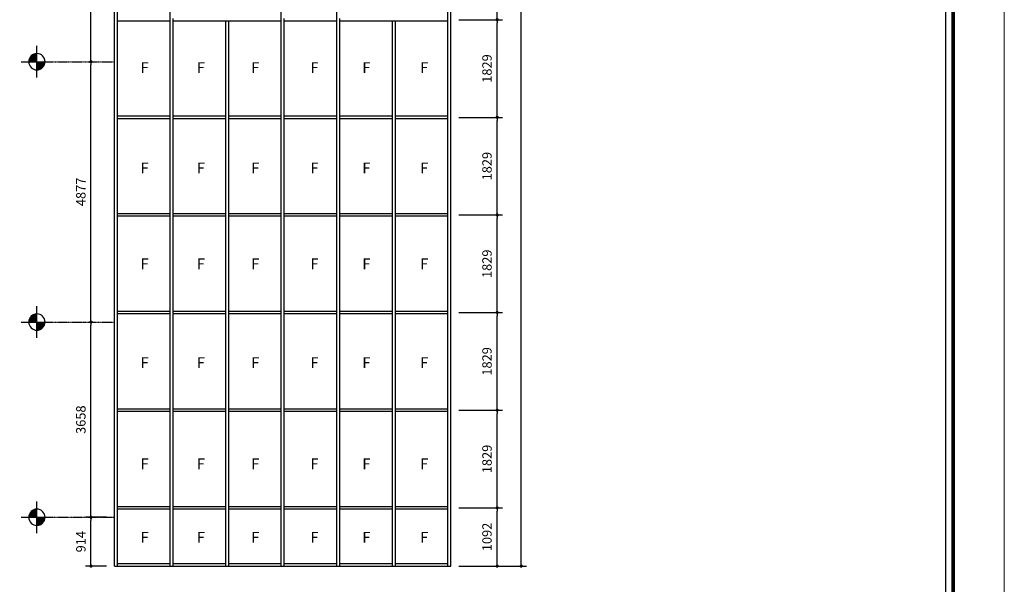
# Model space of a CAD drawing. Units: inches. Extents: x 383479 to 778136, y -180552 to -3352.
# Drawn here: x 719451 to 737905, y -72420 to -61843 of the extents above; entities that cross this region are included whole.
import ezdxf
from ezdxf.enums import TextEntityAlignment as Align

# ---------------------------------------------------------------- set-up
doc = ezdxf.new("R2010")
doc.units = ezdxf.units.IN
doc.header["$MEASUREMENT"] = 0
doc.linetypes.add('CENTER2', pattern=[1.125, 0.75, -0.125, 0.125, -0.125])
doc.layers.get('DEFPOINTS').update_dxf_attribs({"color": 144, "lineweight": 9})
for name, color, linetype in [('3', 3, 'Continuous'), ('A-ELEV2', 1, 'Continuous'), ('A-ELEV5', 4, 'Continuous'), ('A-GRID', 175, 'CENTER2'), ('A-SYMBOL', 7, 'Continuous'), ('A1-FRAME', 7, 'Continuous')]:
    doc.layers.add(name, color=color, linetype=linetype)
doc.layers.add('A-HATCH', color=57, linetype='Continuous', lineweight=5)
doc.styles.add('\\M+3B0F8\\M+3BBE7\\M+3B8ED', font='H2HDRM_0.TTF', dxfattribs={"width": 1.2})
doc.styles.add('ROMANS', font='romans.shx', dxfattribs={"width": 0.9, "bigfont": 'whgtxt.shx'})
doc.styles.get("Standard").update_dxf_attribs({"font": 'arial_1.ttf'})
doc.styles.add('TITLE', font='verdana_1.ttf')
doc.styles.add('TITLE1', font='HYGPRM_0.TTF')
doc.dimstyles.new('AN45_100', dxfattribs={"dimscale": 100.6, "dimtxt": 1.75, "dimasz": 0.6, "dimexe": 1, "dimexo": 1.5, "dimgap": 1, "dimtad": 1, "dimdec": 0, "dimzin": 12, "dimdsep": 46, "dimtxsty": 'TITLE1', "dimblk": 'DOT', "dimcen": -2.5, "dimdle": 1.5, "dimclrd": 2, "dimclre": 2, "dimclrt": 7, "dimadec": 1, "dimazin": 3, "dimtm": 1e-09, "dimtfac": 1, "dimtdec": 0, "dimtix": 1, "dimtmove": 2, "dimatfit": 0, "dimfxl": 0, "dimtolj": 1, "dimtzin": 1, "dimarcsym": 0})

# ---------------------------------------------------------------- blocks, each defined once
blk = doc.blocks.new('A1-VN')
at = {"layer": 'A1-FRAME', "color": 4, "const_width": 1.5}
blk.add_lwpolyline([(711.28, 574, -0.198912), (714.82, 572.54), (734.34, 553.01, -0.198912), (735.81, 549.47), (735.81, 23, -0.414214), (732.81, 20), (45, 20), (45, 574)], format="xyb", close=True, dxfattribs=at)
at = {"layer": 'A1-FRAME', "color": 4}
blk.add_lwpolyline([(710.04, 571, -0.198912), (713.58, 569.54), (731.34, 551.77, -0.198912), (732.81, 548.23), (732.81, 23), (48, 23), (48, 571)], format="xyb", close=True, dxfattribs=at)
at = {"layer": 'DEFPOINTS'}
blk.add_lwpolyline([(840, 594), (840, 0), (0, 0), (0, 594)], close=True, dxfattribs=at)
at = {"color": 2, "style": 'TITLE'}
blk.add_attdef('12.DRAWING_NO', text='', height=6.4, dxfattribs=at).set_placement((781.9, 24.89), align=Align.CENTER)
at = {"layer": 'A1-FRAME', "color": 2}
for tag, p, height, style in [('23.REV.', (750.73, 299.82), 1.5, 'ROMANS'), ('24.DATE.', (763.16, 299.82), 1.5, 'ROMANS'), ('25.DESCRIPTION', (787.25, 299.82), 1.5, 'ROMANS'), ('20.REV.', (750.73, 294.02), 1.5, 'ROMANS'), ('21.DATE.', (763.16, 294.02), 1.5, 'ROMANS'), ('22.DESCRIPTION', (787.25, 294.02), 1.5, 'ROMANS'), ('17.REV.', (750.73, 288.22), 1.5, 'ROMANS'), ('18.DATE.', (763.16, 288.22), 1.5, 'ROMANS'), ('19.DESCRIPTION', (787.25, 288.22), 1.5, 'ROMANS'), ('14.REV.', (750.73, 282.42), 1.5, 'ROMANS'), ('15.DATE.', (763.16, 282.42), 1.5, 'ROMANS'), ('16.DESCRIPTION', (787.25, 282.42), 1.5, 'ROMANS'), ('101.DATE', (771.95, 41.68), 3.2, 'TITLE'), ('11.FOLDER_NO.', (747.75, 25.47), 4, 'TITLE'), ('13.REVSION_NO.', (808.22, 25.47), 4, 'TITLE')]:
    blk.add_attdef(tag, p, '', height=height, dxfattribs=dict(at, style=style))
at = {"layer": 'A1-FRAME'}
for tag, height, style, p in [('1.JOB_NAME1', 4.5, '\\M+3B0F8\\M+3BBE7\\M+3B8ED', (780.84, 180.45)), ('2.JOB_NAME2', 4.5, '\\M+3B0F8\\M+3BBE7\\M+3B8ED', (780.84, 172.56)), ('3.LOCATION', 4.5, '\\M+3B0F8\\M+3BBE7\\M+3B8ED', (780.84, 153.3)), ('5.PROJECT_NO.', 3.5, 'TITLE', (784.31, 118.8))]:
    blk.add_attdef(tag, text='', height=height, dxfattribs=dict(at, style=style)).set_placement(p, align=Align.CENTER)
at = {"layer": 'A1-FRAME', "color": 2, "style": 'TITLE'}
for tag, height, p in [('4.SHEET_TITLE', 4, (781.43, 132.67)), ('10.SCALE.', 2.5, (783.58, 54.32))]:
    blk.add_attdef(tag, text='', height=height, dxfattribs=at).set_placement(p, align=Align.CENTER)
blk = doc.blocks.new('_Dot')
at = {"color": 0, "linetype": 'ByBlock', "lineweight": -2}
blk.add_line((-0.5, 0), (-1, 0), dxfattribs=at)
at = {"color": 0, "linetype": 'ByBlock', "const_width": 0.5}
blk.add_lwpolyline([(-0.25, 0, 1), (0.25, 0, 1)], format="xyb", close=True, dxfattribs=at)
blk = doc.blocks.new('*D4441')
at = {"layer": 'A-ELEV5', "color": 2, "lineweight": -2, "ltscale": 10, "transparency": 16777216}
for p, q in [((727679, -70987), (728500, -70987)), ((728400, -72019), (728400, -71047)), ((727679, -72079), (728500, -72079))]:
    blk.add_line(p, q, dxfattribs=at)
at = {"layer": 'DEFPOINTS', "color": 0, "ltscale": 10, "transparency": 16777216}
for p in [(727528, -70987, 0), (728400, -70987), (727528, -72079)]:
    blk.add_point(p, dxfattribs=at)
at = {"layer": 'A-ELEV5', "color": 2, "lineweight": -2, "ltscale": 10, "transparency": 16777216, "xscale": 60.35999999999999, "yscale": 60.35999999999999, "zscale": 60.35999999999999}
for p, rotation in [((728400, -70987), 90), ((728400, -72079), 270)]:
    blk.add_blockref('_Dot', p, dxfattribs=dict(at, rotation=rotation))
at = {"layer": 'A-ELEV5', "color": 7, "ltscale": 10, "transparency": 16777216, "insert": (728209, -71533), "char_height": 176.1, "attachment_point": 5, "rotation": 90, "style": 'TITLE1'}
blk.add_mtext('\\A1;1092', dxfattribs=at)
blk = doc.blocks.new('*D4442')
at = {"layer": 'A-ELEV5', "color": 2, "lineweight": -2, "ltscale": 10, "transparency": 16777216}
for p, q in [((727679, -69158), (728500, -69158)), ((728400, -70926), (728400, -69218)), ((727679, -70987), (728500, -70987))]:
    blk.add_line(p, q, dxfattribs=at)
at = {"layer": 'DEFPOINTS', "color": 0, "ltscale": 10, "transparency": 16777216}
for p in [(727528, -69158, 0), (728400, -69158), (727528, -70987, 0)]:
    blk.add_point(p, dxfattribs=at)
at = {"layer": 'A-ELEV5', "color": 2, "lineweight": -2, "ltscale": 10, "transparency": 16777216, "xscale": 60.35999999999999, "yscale": 60.35999999999999, "zscale": 60.35999999999999}
for p, rotation in [((728400, -69158), 90), ((728400, -70987), 270)]:
    blk.add_blockref('_Dot', p, dxfattribs=dict(at, rotation=rotation))
at = {"layer": 'A-ELEV5', "color": 7, "ltscale": 10, "transparency": 16777216, "insert": (728209, -70072), "char_height": 176.1, "attachment_point": 5, "rotation": 90, "style": 'TITLE1'}
blk.add_mtext('\\A1;1829', dxfattribs=at)
blk = doc.blocks.new('*D4443')
at = {"layer": 'A-ELEV5', "color": 2, "lineweight": -2, "ltscale": 10, "transparency": 16777216}
for p, q in [((727679, -67329), (728500, -67329)), ((728400, -69098), (728400, -67390)), ((727679, -69158), (728500, -69158))]:
    blk.add_line(p, q, dxfattribs=at)
at = {"layer": 'DEFPOINTS', "color": 0, "ltscale": 10, "transparency": 16777216}
for p in [(727528, -67329, 0), (728400, -67329), (727528, -69158, 0)]:
    blk.add_point(p, dxfattribs=at)
at = {"layer": 'A-ELEV5', "color": 2, "lineweight": -2, "ltscale": 10, "transparency": 16777216, "xscale": 60.35999999999999, "yscale": 60.35999999999999, "zscale": 60.35999999999999}
for p, rotation in [((728400, -67329), 90), ((728400, -69158), 270)]:
    blk.add_blockref('_Dot', p, dxfattribs=dict(at, rotation=rotation))
at = {"layer": 'A-ELEV5', "color": 7, "ltscale": 10, "transparency": 16777216, "insert": (728209, -68244), "char_height": 176.1, "attachment_point": 5, "rotation": 90, "style": 'TITLE1'}
blk.add_mtext('\\A1;1829', dxfattribs=at)
blk = doc.blocks.new('*D4444')
at = {"layer": 'A-ELEV5', "color": 2, "lineweight": -2, "ltscale": 10, "transparency": 16777216}
for p, q in [((727679, -65500), (728500, -65500)), ((728400, -67269), (728400, -65561)), ((727679, -67329), (728500, -67329))]:
    blk.add_line(p, q, dxfattribs=at)
at = {"layer": 'DEFPOINTS', "color": 0, "ltscale": 10, "transparency": 16777216}
for p in [(727528, -65500, 0), (728400, -65500), (727528, -67329, 0)]:
    blk.add_point(p, dxfattribs=at)
at = {"layer": 'A-ELEV5', "color": 2, "lineweight": -2, "ltscale": 10, "transparency": 16777216, "xscale": 60.35999999999999, "yscale": 60.35999999999999, "zscale": 60.35999999999999}
for p, rotation in [((728400, -65500), 90), ((728400, -67329), 270)]:
    blk.add_blockref('_Dot', p, dxfattribs=dict(at, rotation=rotation))
at = {"layer": 'A-ELEV5', "color": 7, "ltscale": 10, "transparency": 16777216, "insert": (728209, -66415), "char_height": 176.1, "attachment_point": 5, "rotation": 90, "style": 'TITLE1'}
blk.add_mtext('\\A1;1829', dxfattribs=at)
blk = doc.blocks.new('*D4445')
at = {"layer": 'A-ELEV5', "color": 2, "lineweight": -2, "ltscale": 10, "transparency": 16777216}
for p, q in [((727679, -63672), (728500, -63672)), ((728400, -65440), (728400, -63732)), ((727679, -65500), (728500, -65500))]:
    blk.add_line(p, q, dxfattribs=at)
at = {"layer": 'DEFPOINTS', "color": 0, "ltscale": 10, "transparency": 16777216}
for p in [(727528, -63672, 0), (728400, -63672), (727528, -65500, 0)]:
    blk.add_point(p, dxfattribs=at)
at = {"layer": 'A-ELEV5', "color": 2, "lineweight": -2, "ltscale": 10, "transparency": 16777216, "xscale": 60.35999999999999, "yscale": 60.35999999999999, "zscale": 60.35999999999999}
for p, rotation in [((728400, -63672), 90), ((728400, -65500), 270)]:
    blk.add_blockref('_Dot', p, dxfattribs=dict(at, rotation=rotation))
at = {"layer": 'A-ELEV5', "color": 7, "ltscale": 10, "transparency": 16777216, "insert": (728209, -64586), "char_height": 176.1, "attachment_point": 5, "rotation": 90, "style": 'TITLE1'}
blk.add_mtext('\\A1;1829', dxfattribs=at)
blk = doc.blocks.new('*D4446')
at = {"layer": 'A-ELEV5', "color": 2, "lineweight": -2, "ltscale": 10, "transparency": 16777216}
for p, q in [((727679, -61843), (728500, -61843)), ((728400, -63611), (728400, -61903)), ((727679, -63672), (728500, -63672))]:
    blk.add_line(p, q, dxfattribs=at)
at = {"layer": 'DEFPOINTS', "color": 0, "ltscale": 10, "transparency": 16777216}
for p in [(727528, -61843, 0), (728400, -61843), (727528, -63672, 0)]:
    blk.add_point(p, dxfattribs=at)
at = {"layer": 'A-ELEV5', "color": 2, "lineweight": -2, "ltscale": 10, "transparency": 16777216, "xscale": 60.35999999999999, "yscale": 60.35999999999999, "zscale": 60.35999999999999}
for p, rotation in [((728400, -61843), 90), ((728400, -63672), 270)]:
    blk.add_blockref('_Dot', p, dxfattribs=dict(at, rotation=rotation))
at = {"layer": 'A-ELEV5', "color": 7, "ltscale": 10, "transparency": 16777216, "insert": (728209, -62757), "char_height": 176.1, "attachment_point": 5, "rotation": 90, "style": 'TITLE1'}
blk.add_mtext('\\A1;1829', dxfattribs=at)
blk = doc.blocks.new('*D4447')
at = {"layer": 'A-ELEV5', "color": 2, "lineweight": -2, "ltscale": 10, "transparency": 16777216}
for p, q in [((727679, -60014), (728500, -60014)), ((728400, -61782), (728400, -60074)), ((727679, -61843), (728500, -61843))]:
    blk.add_line(p, q, dxfattribs=at)
at = {"layer": 'DEFPOINTS', "color": 0, "ltscale": 10, "transparency": 16777216}
for p in [(727528, -60014, 0), (728400, -60014), (727528, -61843, 0)]:
    blk.add_point(p, dxfattribs=at)
at = {"layer": 'A-ELEV5', "color": 2, "lineweight": -2, "ltscale": 10, "transparency": 16777216, "xscale": 60.35999999999999, "yscale": 60.35999999999999, "zscale": 60.35999999999999}
for p, rotation in [((728400, -60014), 90), ((728400, -61843), 270)]:
    blk.add_blockref('_Dot', p, dxfattribs=dict(at, rotation=rotation))
at = {"layer": 'A-ELEV5', "color": 7, "ltscale": 10, "transparency": 16777216, "insert": (728209, -60928), "char_height": 176.1, "attachment_point": 5, "rotation": 90, "style": 'TITLE1'}
blk.add_mtext('\\A1;1829', dxfattribs=at)
blk = doc.blocks.new('*D4459')
at = {"layer": 'A-ELEV5', "color": 2, "lineweight": -2, "ltscale": 10, "transparency": 16777216}
for p, q in [((727814, -43525), (728950, -43525)), ((728850, -72019), (728850, -43585)), ((727679, -72079), (728950, -72079))]:
    blk.add_line(p, q, dxfattribs=at)
at = {"layer": 'DEFPOINTS', "color": 0, "ltscale": 10, "transparency": 16777216}
for p in [(727663, -43525), (728850, -43525), (727528, -72079)]:
    blk.add_point(p, dxfattribs=at)
at = {"layer": 'A-ELEV5', "color": 2, "lineweight": -2, "ltscale": 10, "transparency": 16777216, "xscale": 60.35999999999999, "yscale": 60.35999999999999, "zscale": 60.35999999999999}
for p, rotation in [((728850, -43525), 90), ((728850, -72079), 270)]:
    blk.add_blockref('_Dot', p, dxfattribs=dict(at, rotation=rotation))
at = {"layer": 'A-ELEV5', "color": 7, "ltscale": 10, "transparency": 16777216, "insert": (728659, -57802), "char_height": 176.1, "attachment_point": 5, "rotation": 90, "style": 'TITLE1'}
blk.add_mtext('\\A1;28554', dxfattribs=at)
blk = doc.blocks.new('1-8 elev')
h = blk.add_hatch()
h.set_pattern_fill('ANSI31', color=8, scale=4, style=0)
h.set_pattern_definition([(45, (-20044.88285, 1857.85047), (-0.35355339, 0.35355339), [])])
h.paths.add_polyline_path([(6, 0, 0.414214), (0, 6), (0, 0)])
h.paths.add_polyline_path([(0, 0), (-6, 0, 0.414214), (0, -6)])
at = {"color": 4}
for p, q in [((0, -11.62), (0, 11.62)), ((11.62, 0), (-11.62, 0))]:
    blk.add_line(p, q, dxfattribs=at)
blk.add_circle((0, 0), 6, dxfattribs=at)
blk = doc.blocks.new('*D4425')
at = {"layer": '3', "color": 2, "lineweight": -2, "transparency": 16777216}
for p, q in [((721078, -71165), (720687, -71165)), ((720787, -72019), (720787, -71225)), ((721078, -72079), (720687, -72079))]:
    blk.add_line(p, q, dxfattribs=at)
at = {"layer": 'DEFPOINTS', "color": 0, "transparency": 16777216}
for p in [(720787, -71165), (721229, -71165, 0), (721229, -72079, 0)]:
    blk.add_point(p, dxfattribs=at)
at = {"layer": '3', "color": 2, "lineweight": -2, "transparency": 16777216, "xscale": 60.35999999999999, "yscale": 60.35999999999999, "zscale": 60.35999999999999}
for p, rotation in [((720787, -71165), 90), ((720787, -72079), 270)]:
    blk.add_blockref('_Dot', p, dxfattribs=dict(at, rotation=rotation))
at = {"layer": '3', "color": 7, "transparency": 16777216, "insert": (720597, -71622), "char_height": 176.1, "attachment_point": 5, "rotation": 90, "style": 'TITLE1'}
blk.add_mtext('\\A1;914', dxfattribs=at)
blk = doc.blocks.new('*D4426')
at = {"layer": '3', "color": 2, "lineweight": -2, "transparency": 16777216}
for p, q in [((720636, -67507), (720687, -67507)), ((720787, -71104), (720787, -67567)), ((721078, -71165), (720687, -71165))]:
    blk.add_line(p, q, dxfattribs=at)
at = {"layer": 'DEFPOINTS', "color": 0, "transparency": 16777216}
for p in [(720787, -67507, 0), (720787, -67507), (721229, -71165, 0)]:
    blk.add_point(p, dxfattribs=at)
at = {"layer": '3', "color": 2, "lineweight": -2, "transparency": 16777216, "xscale": 60.35999999999999, "yscale": 60.35999999999999, "zscale": 60.35999999999999}
for p, rotation in [((720787, -67507), 90), ((720787, -71165), 270)]:
    blk.add_blockref('_Dot', p, dxfattribs=dict(at, rotation=rotation))
at = {"layer": '3', "color": 7, "transparency": 16777216, "insert": (720597, -69336), "char_height": 176.1, "attachment_point": 5, "rotation": 90, "style": 'TITLE1'}
blk.add_mtext('\\A1;3658', dxfattribs=at)
blk = doc.blocks.new('*D4427')
at = {"layer": '3', "color": 2, "lineweight": -2, "transparency": 16777216}
for p, q in [((720787, -67447), (720787, -62691)), ((720800, -62630), (720888, -62630)), ((720636, -67507), (720687, -67507))]:
    blk.add_line(p, q, dxfattribs=at)
at = {"layer": 'DEFPOINTS', "color": 0, "transparency": 16777216}
for p in [(720649, -62630, 0), (720787, -62630), (720787, -67507, 0)]:
    blk.add_point(p, dxfattribs=at)
at = {"layer": '3', "color": 2, "lineweight": -2, "transparency": 16777216, "xscale": 60.35999999999999, "yscale": 60.35999999999999, "zscale": 60.35999999999999}
for p, rotation in [((720787, -62630), 90), ((720787, -67507), 270)]:
    blk.add_blockref('_Dot', p, dxfattribs=dict(at, rotation=rotation))
at = {"layer": '3', "color": 7, "transparency": 16777216, "insert": (720597, -65069), "char_height": 176.1, "attachment_point": 5, "rotation": 90, "style": 'TITLE1'}
blk.add_mtext('\\A1;4877', dxfattribs=at)
blk = doc.blocks.new('*D4428')
at = {"layer": '3', "color": 2, "lineweight": -2, "transparency": 16777216}
for p, q in [((720636, -58973), (720687, -58973)), ((720787, -62570), (720787, -59033)), ((720800, -62630), (720888, -62630))]:
    blk.add_line(p, q, dxfattribs=at)
at = {"layer": 'DEFPOINTS', "color": 0, "transparency": 16777216}
for p in [(720787, -58973, 0), (720787, -58973), (720649, -62630, 0)]:
    blk.add_point(p, dxfattribs=at)
at = {"layer": '3', "color": 2, "lineweight": -2, "transparency": 16777216, "xscale": 60.35999999999999, "yscale": 60.35999999999999, "zscale": 60.35999999999999}
for p, rotation in [((720787, -58973), 90), ((720787, -62630), 270)]:
    blk.add_blockref('_Dot', p, dxfattribs=dict(at, rotation=rotation))
at = {"layer": '3', "color": 7, "transparency": 16777216, "insert": (720597, -60801), "char_height": 176.1, "attachment_point": 5, "rotation": 90, "style": 'TITLE1'}
blk.add_mtext('\\A1;3658', dxfattribs=at)
blk = doc.blocks.new('glass hatch')
at = {"insert": (0.39, -2.74), "char_height": 4, "attachment_point": 1, "rotation": 180}
blk.add_mtext_dynamic_manual_height_columns('F', width=1.9824, gutter_width=1, heights=[0], dxfattribs=at)

msp = doc.modelspace()

# ---------------------------------------------------------------- linework, layer by layer
at = {"layer": 'A-ELEV2', "color": 3, "linetype": 'Continuous'}
for p, q in [((721229.2395, -72078.999, 0), (721229.2395, -43525.1316, 0)), ((727528.2799, -72078.999, 0), (727528.2799, -43525.1316, 0)), ((721280.0395, -59988.599, 0), (721280.0395, -63646.199, 0)), ((722270.6077, -63646.199, 0), (722270.6077, -59988.599, 0)), ((724353.3545, -63646.199, 0), (724353.3545, -59988.599, 0)), ((725394.7279, -63646.199, 0), (725394.7279, -59988.599, 0)), ((727477.4799, -63646.199, 0), (727477.4799, -59988.599, 0)), ((722321.4077, -61817.399, 0), (722321.4077, -63646.199, 0)), ((724404.1545, -61817.399, 0), (724404.1545, -63646.199, 0)), ((725445.5279, -61817.399, 0), (725445.5279, -63646.199, 0)), ((722270.6077, -61868.199, 0), (721280.0395, -61868.199, 0)), ((723311.9811, -61868.199, 0), (722321.4077, -61868.199, 0)), ((723311.9811, -63646.199, 0), (723311.9811, -61868.199, 0)), ((724353.3545, -61868.199, 0), (723311.9811, -61868.199, 0)), ((723362.7811, -61868.199, 0), (723362.7811, -63646.199, 0)), ((725394.7279, -61868.199, 0), (724404.1545, -61868.199, 0)), ((726436.1013, -61868.199, 0), (725445.5279, -61868.199, 0)), ((726436.1013, -63646.199, 0), (726436.1013, -61868.199, 0)), ((727477.4799, -61868.199, 0), (726436.1013, -61868.199, 0)), ((726486.9013, -61868.199, 0), (726486.9013, -63646.199, 0)), ((721280.0395, -63646.199, 0), (722270.6077, -63646.199, 0)), ((721280.0395, -63646.199, 0), (721280.0395, -65474.999, 0)), ((722270.6077, -65474.999, 0), (722270.6077, -63646.199, 0)), ((722321.4077, -63646.199, 0), (723311.9811, -63646.199, 0)), ((722321.4077, -63646.199, 0), (722321.4077, -65474.999, 0)), ((723311.9811, -65474.999, 0), (723311.9811, -63646.199, 0)), ((723362.7811, -63646.199, 0), (724353.3545, -63646.199, 0)), ((723362.7811, -63646.199, 0), (723362.7811, -65474.999, 0)), ((724353.3545, -65474.999, 0), (724353.3545, -63646.199, 0)), ((724404.1545, -63646.199, 0), (725394.7279, -63646.199, 0)), ((724404.1545, -63646.199, 0), (724404.1545, -65474.999, 0)), ((725394.7279, -65474.999, 0), (725394.7279, -63646.199, 0)), ((725445.5279, -63646.199, 0), (726436.1013, -63646.199, 0)), ((725445.5279, -63646.199, 0), (725445.5279, -65474.999, 0)), ((726436.1013, -65474.999, 0), (726436.1013, -63646.199, 0)), ((726486.9013, -63646.199, 0), (727477.4799, -63646.199, 0)), ((726486.9013, -63646.199, 0), (726486.9013, -65474.999, 0)), ((727477.4799, -65474.999, 0), (727477.4799, -63646.199, 0)), ((722270.6077, -63696.999, 0), (721280.0395, -63696.999, 0)), ((723311.9811, -63696.999, 0), (722321.4077, -63696.999, 0)), ((724353.3545, -63696.999, 0), (723362.7811, -63696.999, 0)), ((725394.7279, -63696.999, 0), (724404.1545, -63696.999, 0)), ((726436.1013, -63696.999, 0), (725445.5279, -63696.999, 0)), ((727477.4799, -63696.999, 0), (726486.9013, -63696.999, 0)), ((721280.0395, -65474.999, 0), (722270.6077, -65474.999, 0)), ((721280.0395, -65474.999, 0), (721280.0395, -67303.799, 0)), ((722270.6077, -67303.799, 0), (722270.6077, -65474.999, 0)), ((722321.4077, -65474.999, 0), (723311.9811, -65474.999, 0)), ((722321.4077, -65474.999, 0), (722321.4077, -67303.799, 0)), ((723311.9811, -67303.799, 0), (723311.9811, -65474.999, 0)), ((723362.7811, -65474.999, 0), (724353.3545, -65474.999, 0)), ((723362.7811, -65474.999, 0), (723362.7811, -67303.799, 0)), ((724353.3545, -67303.799, 0), (724353.3545, -65474.999, 0)), ((724404.1545, -65474.999, 0), (725394.7279, -65474.999, 0)), ((724404.1545, -65474.999, 0), (724404.1545, -67303.799, 0)), ((725394.7279, -67303.799, 0), (725394.7279, -65474.999, 0)), ((725445.5279, -65474.999, 0), (726436.1013, -65474.999, 0)), ((725445.5279, -65474.999, 0), (725445.5279, -67303.799, 0)), ((726436.1013, -67303.799, 0), (726436.1013, -65474.999, 0)), ((726486.9013, -65474.999, 0), (727477.4799, -65474.999, 0)), ((726486.9013, -65474.999, 0), (726486.9013, -67303.799, 0)), ((727477.4799, -67303.799, 0), (727477.4799, -65474.999, 0)), ((722270.6077, -65525.799, 0), (721280.0395, -65525.799, 0)), ((723311.9811, -65525.799, 0), (722321.4077, -65525.799, 0)), ((724353.3545, -65525.799, 0), (723362.7811, -65525.799, 0)), ((725394.7279, -65525.799, 0), (724404.1545, -65525.799, 0)), ((726436.1013, -65525.799, 0), (725445.5279, -65525.799, 0)), ((727477.4799, -65525.799, 0), (726486.9013, -65525.799, 0)), ((721280.0395, -67303.799, 0), (722270.6077, -67303.799, 0)), ((721280.0395, -67303.799, 0), (721280.0395, -69183.399, 0)), ((722270.6077, -67354.599, 0), (721280.0395, -67354.599, 0)), ((722270.6077, -69183.399, 0), (722270.6077, -67303.799, 0)), ((722321.4077, -67303.799, 0), (723311.9811, -67303.799, 0)), ((722321.4077, -67303.799, 0), (722321.4077, -69183.399, 0)), ((723311.9811, -67354.599, 0), (722321.4077, -67354.599, 0)), ((723311.9811, -69183.399, 0), (723311.9811, -67303.799, 0)), ((723362.7811, -67303.799, 0), (724353.3545, -67303.799, 0)), ((723362.7811, -67303.799, 0), (723362.7811, -69183.399, 0)), ((724353.3545, -67354.599, 0), (723362.7811, -67354.599, 0)), ((724353.3545, -69183.399, 0), (724353.3545, -67303.799, 0)), ((724404.1545, -67303.799, 0), (725394.7279, -67303.799, 0)), ((724404.1545, -67303.799, 0), (724404.1545, -69183.399, 0)), ((725394.7279, -67354.599, 0), (724404.1545, -67354.599, 0)), ((725394.7279, -69183.399, 0), (725394.7279, -67303.799, 0)), ((725445.5279, -67303.799, 0), (726436.1013, -67303.799, 0)), ((725445.5279, -67303.799, 0), (725445.5279, -69183.399, 0)), ((726436.1013, -67354.599, 0), (725445.5279, -67354.599, 0)), ((726436.1013, -69183.399, 0), (726436.1013, -67303.799, 0)), ((726486.9013, -67303.799, 0), (727477.4799, -67303.799, 0)), ((726486.9013, -67303.799, 0), (726486.9013, -69183.399, 0)), ((727477.4799, -67354.599, 0), (726486.9013, -67354.599, 0)), ((727477.4799, -69183.399, 0), (727477.4799, -67303.799, 0)), ((721280.0395, -69132.599, 0), (722270.6077, -69132.599, 0)), ((722270.6077, -69183.399, 0), (721280.0395, -69183.399, 0)), ((721280.0395, -69183.399, 0), (721280.0395, -71012.199, 0)), ((722270.6077, -71012.199, 0), (722270.6077, -69183.399, 0)), ((722321.4077, -69132.599, 0), (723311.9811, -69132.599, 0)), ((723311.9811, -69183.399, 0), (722321.4077, -69183.399, 0)), ((722321.4077, -69183.399, 0), (722321.4077, -71012.199, 0)), ((723311.9811, -71012.199, 0), (723311.9811, -69183.399, 0)), ((723362.7811, -69132.599, 0), (724353.3545, -69132.599, 0)), ((724353.3545, -69183.399, 0), (723362.7811, -69183.399, 0)), ((723362.7811, -69183.399, 0), (723362.7811, -71012.199, 0)), ((724353.3545, -71012.199, 0), (724353.3545, -69183.399, 0)), ((724404.1545, -69132.599, 0), (725394.7279, -69132.599, 0)), ((725394.7279, -69183.399, 0), (724404.1545, -69183.399, 0)), ((724404.1545, -69183.399, 0), (724404.1545, -71012.199, 0)), ((725394.7279, -71012.199, 0), (725394.7279, -69183.399, 0)), ((725445.5279, -69132.599, 0), (726436.1013, -69132.599, 0)), ((726436.1013, -69183.399, 0), (725445.5279, -69183.399, 0)), ((725445.5279, -69183.399, 0), (725445.5279, -71012.199, 0)), ((726436.1013, -71012.199, 0), (726436.1013, -69183.399, 0)), ((726486.9013, -69132.599, 0), (727477.4799, -69132.599, 0)), ((727477.4799, -69183.399, 0), (726486.9013, -69183.399, 0)), ((726486.9013, -69183.399, 0), (726486.9013, -71012.199, 0)), ((727477.4799, -71012.199, 0), (727477.4799, -69183.399, 0)), ((721280.0395, -70961.399, 0), (722270.6077, -70961.399, 0)), ((722270.6077, -71012.199, 0), (721280.0395, -71012.199, 0)), ((721280.0395, -71012.199, 0), (721280.0395, -72078.999, 0)), ((722270.6077, -72078.999, 0), (722270.6077, -71012.199, 0)), ((722321.4077, -70961.399, 0), (723311.9811, -70961.399, 0)), ((723311.9811, -71012.199, 0), (722321.4077, -71012.199, 0)), ((722321.4077, -71012.199, 0), (722321.4077, -72078.999, 0)), ((723311.9811, -72078.999, 0), (723311.9811, -71012.199, 0)), ((723362.7811, -70961.399, 0), (724353.3545, -70961.399, 0)), ((724353.3545, -71012.199, 0), (723362.7811, -71012.199, 0)), ((723362.7811, -71012.199, 0), (723362.7811, -72078.999, 0)), ((724353.3545, -72078.999, 0), (724353.3545, -71012.199, 0)), ((724404.1545, -70961.399, 0), (725394.7279, -70961.399, 0)), ((725394.7279, -71012.199, 0), (724404.1545, -71012.199, 0)), ((724404.1545, -71012.199, 0), (724404.1545, -72078.999, 0)), ((725394.7279, -72078.999, 0), (725394.7279, -71012.199, 0)), ((725445.5279, -70961.399, 0), (726436.1013, -70961.399, 0)), ((726436.1013, -71012.199, 0), (725445.5279, -71012.199, 0)), ((725445.5279, -71012.199, 0), (725445.5279, -72078.999, 0)), ((726436.1013, -72078.999, 0), (726436.1013, -71012.199, 0)), ((726486.9013, -70961.399, 0), (727477.4799, -70961.399, 0)), ((727477.4799, -71012.199, 0), (726486.9013, -71012.199, 0)), ((726486.9013, -71012.199, 0), (726486.9013, -72078.999, 0)), ((727477.4799, -72078.999, 0), (727477.4799, -71012.199, 0)), ((721229.2395, -72078.999, 0), (727528.2799, -72078.999, 0)), ((721280.0395, -72028.199, 0), (722270.6077, -72028.199, 0)), ((722321.4077, -72028.199, 0), (723311.9811, -72028.199, 0)), ((723362.7811, -72028.199, 0), (724353.3545, -72028.199, 0)), ((724404.1545, -72028.199, 0), (725394.7279, -72028.199, 0)), ((725445.5279, -72028.199, 0), (726436.1013, -72028.199, 0)), ((726486.9013, -72028.199, 0), (727477.4799, -72028.199, 0))]:
    msp.add_line(p, q, dxfattribs=at)
at = {"layer": 'A-GRID', "color": 175, "linetype": 'CENTER2', "ltscale": 0.5}
for p, q in [((720068.6052, -62630.199, 0), (721229.2395, -62630.199, 0)), ((720068.6052, -67506.999, 0), (721229.2395, -67506.999, 0)), ((720068.1026, -71164.599, 0), (721229.2395, -71164.599, 0))]:
    msp.add_line(p, q, dxfattribs=at)

# ---------------------------------------------------------------- block references
at = {"xscale": 48.00000000557691, "yscale": 48.00000000557691, "zscale": 48.00000000557691, "rotation": 270}
msp.add_blockref('A1-VN', (709392.9598, -39520.5579), dxfattribs=at)
at = {"layer": 'A-HATCH', "xscale": 50.8, "yscale": 50.8, "zscale": 50.8, "rotation": 180}
for p in [(721736.2822, -62777.5802, 0), (722789.3581, -62777.5802, 0), (723810.1992, -62777.5802, 0), (724918.2883, -62777.5802, 0), (725892.5632, -62777.5802, 0), (726975.7119, -62777.5802, 0), (721736.2822, -64658.9342, 0), (722789.3581, -64658.9342, 0), (723810.1992, -64658.9342, 0), (724918.2883, -64658.9342, 0), (725892.5632, -64658.9342, 0), (726975.7119, -64658.9342, 0), (721736.2822, -66453.6702, 0), (722789.3581, -66453.6702, 0), (723810.1992, -66453.6702, 0), (724918.2883, -66453.6702, 0), (725892.5632, -66453.6702, 0), (726975.7119, -66453.6702, 0), (721736.2822, -68305.3263, 0), (722789.3581, -68305.3263, 0), (723810.1992, -68305.3263, 0), (724918.2883, -68305.3263, 0), (725892.5632, -68305.3263, 0), (726975.7119, -68305.3263, 0), (721736.2822, -70200.2099, 0), (722789.3581, -70200.2099, 0), (723810.1992, -70200.2099, 0), (724918.2883, -70200.2099, 0), (725892.5632, -70200.2099, 0), (726975.7119, -70200.2099, 0), (721736.2822, -71578.3464, 0), (722789.3581, -71578.3464, 0), (723810.1992, -71578.3464, 0), (724918.2883, -71578.3464, 0), (725892.5632, -71578.3464, 0), (726975.7119, -71578.3464, 0)]:
    msp.add_blockref('glass hatch', p, dxfattribs=at)
at = {"layer": 'A-SYMBOL', "xscale": -25.4, "yscale": 25.4, "zscale": 25.4}
for p in [(719773.4571, -62630.199, 0), (719773.4571, -67506.999, 0), (719772.9545, -71164.599, 0)]:
    msp.add_blockref('1-8 elev', p, dxfattribs=at)

# ---------------------------------------------------------------- dimensions: what is measured, and where the dimension line sits
at = {"layer": '3'}
for base, p1, p2, picture, middle in [((720787.3766, -58972.599, 0), (720648.9223, -62630.199, 0), (720787.3766, -58972.599, 0), '*D4428', (720597.0256, -60801.399, 0)), ((720787.3766, -62630.199, 0), (720787.3766, -67506.999, 0), (720648.9223, -62630.199, 0), '*D4427', (720597.0256, -65068.599, 0)), ((720787.3766, -67506.999, 0), (721229.2395, -71164.599, 0), (720787.3766, -67506.999, 0), '*D4426', (720597.0256, -69335.799, 0)), ((720787.3766, -71164.599, 0), (721229.2395, -72078.999, 0), (721229.2395, -71164.599, 0), '*D4425', (720596.6804, -71621.799, 0))]:
    dim = msp.add_linear_dim(base=base, p1=p1, p2=p2, angle=90, dimstyle='AN45_100', dxfattribs=at)
    dim.commit()
    dim.dimension.update_dxf_attribs({"geometry": picture, "text_midpoint": middle})
at = {"layer": 'A-ELEV5', "ltscale": 10}
for base, p1, p2, picture, middle in [((728849.54, -43525.1316, 0), (727528.2799, -72078.999, 0), (727663.2799, -43525.1316, 0), '*D4459', (728659.189, -57802.0653, 0)), ((728399.54, -60013.999, 0), (727528.1583, -61842.799, 0), (727528.2799, -60013.999, 0), '*D4447', (728208.8438, -60928.399, 0)), ((728399.54, -61842.799, 0), (727528.2799, -63671.599, 0), (727528.1583, -61842.799, 0), '*D4446', (728208.8438, -62757.199, 0)), ((728399.54, -63671.599, 0), (727528.2799, -65500.399, 0), (727528.2799, -63671.599, 0), '*D4445', (728208.8438, -64585.999, 0)), ((728399.54, -65500.399, 0), (727528.2799, -67329.199, 0), (727528.2799, -65500.399, 0), '*D4444', (728208.8438, -66414.799, 0)), ((728399.54, -67329.199, 0), (727528.2799, -69157.999, 0), (727528.2799, -67329.199, 0), '*D4443', (728208.8438, -68243.599, 0)), ((728399.54, -69157.999, 0), (727528.2799, -70986.799, 0), (727528.2799, -69157.999, 0), '*D4442', (728208.8438, -70072.399, 0)), ((728399.54, -70986.799, 0), (727528.2799, -72078.999, 0), (727528.2799, -70986.799, 0), '*D4441', (728208.8438, -71532.899, 0))]:
    dim = msp.add_linear_dim(base=base, p1=p1, p2=p2, angle=90, dimstyle='AN45_100', dxfattribs=at)
    dim.commit()
    dim.dimension.update_dxf_attribs({"geometry": picture, "text_midpoint": middle})

doc.saveas('drawing.dxf')
